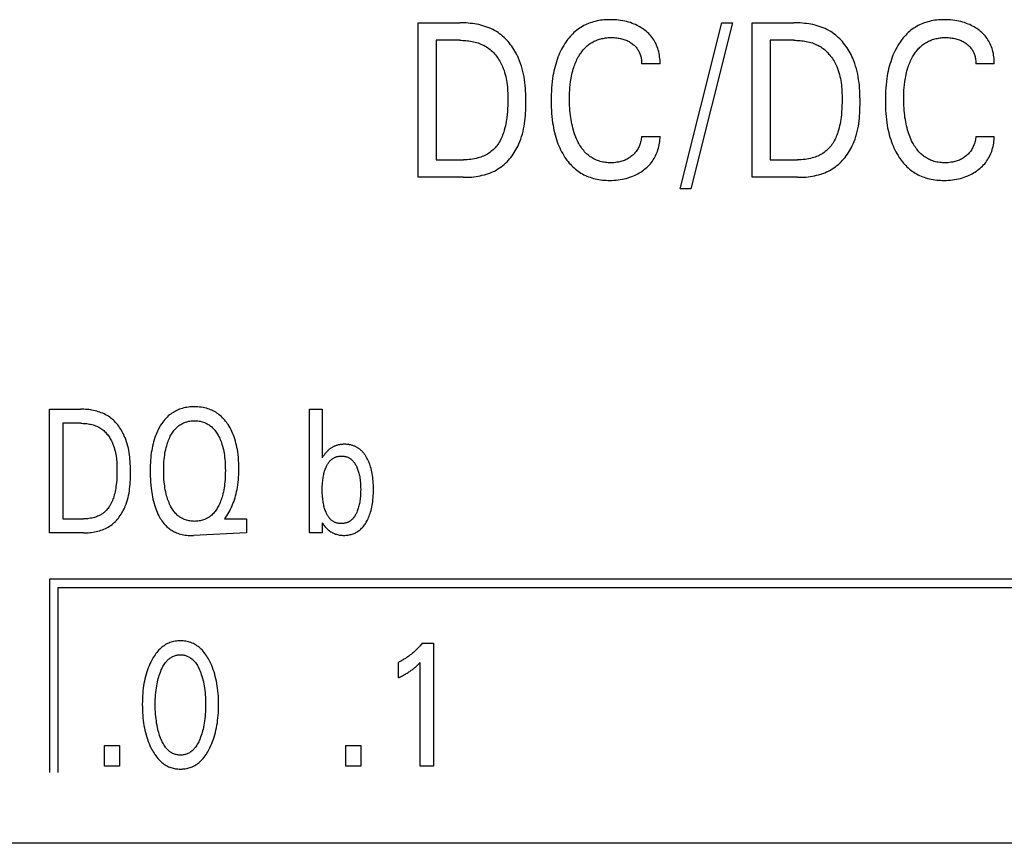
# Model space of a CAD drawing. Extents: x 0 to 594, y 0 to 420.
# Drawn here: x 147 to 159, y 267 to 278 of the extents above; entities that cross this region are included whole.
import ezdxf

# ---------------------------------------------------------------- set-up
doc = ezdxf.new("R2010")
doc.units = 0
doc.header["$LTSCALE"] = 32.67
doc.layers.add('20000_FRONT_O', color=7, linetype='CONTINUOUS')

msp = doc.modelspace()

# ---------------------------------------------------------------- linework, layer by layer
at = {"layer": '20000_FRONT_O', "color": 7, "linetype": 'CONTINUOUS'}
for p, q in [((151.751, 275.529), (151.751, 277.529)), ((151.751, 277.529), (152.29, 277.529)), ((155.14, 275.378), (155.681, 277.529)), ((155.819, 277.529), (155.278, 275.378)), ((155.681, 277.529), (155.819, 277.529)), ((156.074, 275.529), (156.074, 277.529)), ((156.074, 277.529), (156.613, 277.529)), ((151.984, 277.302), (151.984, 275.755)), ((152.29, 277.302), (151.984, 277.302)), ((156.307, 277.302), (156.307, 275.755)), ((156.613, 277.302), (156.307, 277.302)), ((154.881, 276.999), (154.643, 276.999)), ((159.204, 276.999), (158.966, 276.999)), ((154.643, 276.059), (154.881, 276.059)), ((158.966, 276.059), (159.204, 276.059)), ((151.984, 275.755), (152.337, 275.755)), ((156.307, 275.755), (156.66, 275.755)), ((152.336, 275.529), (151.751, 275.529)), ((156.658, 275.529), (156.074, 275.529)), ((155.278, 275.378), (155.14, 275.378)), ((146.983, 270.929), (146.983, 272.529)), ((146.983, 272.529), (147.388, 272.529)), ((150.348, 270.929), (150.348, 272.529)), ((150.348, 272.529), (150.512, 272.529)), ((150.512, 272.529), (150.512, 271.898)), ((147.158, 272.347), (147.158, 271.11)), ((147.388, 272.347), (147.158, 272.347)), ((150.512, 271.898), (150.525, 271.919)), ((147.158, 271.11), (147.423, 271.11)), ((149.262, 271.129), (149.249, 271.11)), ((149.249, 271.11), (149.532, 271.11)), ((149.532, 271.11), (149.532, 270.929)), ((150.512, 271.057), (150.512, 270.929)), ((150.514, 271.054), (150.512, 271.057)), ((147.423, 270.929), (146.983, 270.929)), ((149.532, 270.929), (148.847, 270.896)), ((150.512, 270.929), (150.348, 270.929)), ((146.983, 270.329), (146.983, 267.829)), ((164.683, 270.329), (146.983, 270.329)), ((147.093, 270.219), (147.093, 267.829)), ((164.573, 270.219), (147.093, 270.219)), ((151.804, 269.5), (151.95, 269.5)), ((151.95, 269.5), (151.95, 267.909)), ((151.498, 269.054), (151.498, 269.253)), ((151.778, 267.909), (151.778, 269.252)), ((147.694, 267.909), (147.694, 268.179)), ((147.694, 268.179), (147.891, 268.179)), ((147.891, 268.179), (147.891, 267.909)), ((150.816, 267.909), (150.816, 268.179)), ((150.816, 268.179), (151.013, 268.179)), ((151.013, 268.179), (151.013, 267.909)), ((147.891, 267.909), (147.694, 267.909)), ((151.013, 267.909), (150.816, 267.909)), ((151.95, 267.909), (151.778, 267.909)), ((168.183, 266.913), (115.683, 266.913))]:
    msp.add_line(p, q, dxfattribs=at)
for points in [[(152.336, 275.529), (152.363, 275.529), (152.39, 275.53), (152.418, 275.531), (152.445, 275.533), (152.473, 275.536), (152.501, 275.54), (152.528, 275.544), (152.555, 275.549), (152.582, 275.555), (152.609, 275.562), (152.636, 275.57), (152.662, 275.578), (152.688, 275.588), (152.713, 275.598), (152.738, 275.61), (152.762, 275.623), (152.785, 275.637), (152.806, 275.65), (152.826, 275.665), (152.846, 275.68), (152.865, 275.696), (152.884, 275.713), (152.902, 275.73), (152.919, 275.749), (152.936, 275.768), (152.952, 275.787), (152.967, 275.807), (152.982, 275.828), (152.996, 275.849), (153.009, 275.871), (153.022, 275.893), (153.034, 275.915), (153.045, 275.937), (153.055, 275.96), (153.069, 275.992), (153.08, 276.024), (153.091, 276.057), (153.101, 276.089), (153.109, 276.123), (153.116, 276.156), (153.123, 276.19), (153.128, 276.223), (153.133, 276.258), (153.136, 276.292), (153.139, 276.326), (153.141, 276.361), (153.143, 276.395), (153.144, 276.43), (153.145, 276.465), (153.145, 276.5), (153.145, 276.536), (153.144, 276.573), (153.143, 276.61), (153.142, 276.647), (153.139, 276.683), (153.136, 276.72), (153.132, 276.756), (153.127, 276.792), (153.122, 276.828), (153.115, 276.864), (153.107, 276.899), (153.098, 276.934), (153.088, 276.969), (153.077, 277.003), (153.064, 277.038), (153.05, 277.071), (153.04, 277.094), (153.029, 277.117), (153.017, 277.139), (153.004, 277.161), (152.991, 277.183), (152.977, 277.204), (152.963, 277.225), (152.948, 277.245), (152.932, 277.265), (152.916, 277.284), (152.899, 277.303), (152.882, 277.321), (152.864, 277.338), (152.845, 277.355), (152.826, 277.371), (152.806, 277.386), (152.786, 277.401), (152.765, 277.414), (152.742, 277.428), (152.718, 277.441), (152.693, 277.453), (152.668, 277.463), (152.642, 277.473), (152.616, 277.482), (152.59, 277.49), (152.563, 277.497), (152.536, 277.504), (152.509, 277.509), (152.482, 277.514), (152.455, 277.518), (152.427, 277.521), (152.399, 277.524), (152.372, 277.526), (152.344, 277.528), (152.317, 277.528), (152.29, 277.529)], [(154.881, 276.999), (154.881, 277.021), (154.881, 277.043), (154.879, 277.066), (154.876, 277.089), (154.873, 277.111), (154.869, 277.133), (154.864, 277.156), (154.858, 277.178), (154.852, 277.197), (154.845, 277.217), (154.837, 277.236), (154.829, 277.255), (154.82, 277.273), (154.81, 277.291), (154.8, 277.308), (154.788, 277.325), (154.776, 277.342), (154.763, 277.358), (154.749, 277.374), (154.735, 277.389), (154.72, 277.403), (154.704, 277.417), (154.688, 277.43), (154.672, 277.442), (154.655, 277.454), (154.637, 277.465), (154.62, 277.476), (154.601, 277.486), (154.583, 277.495), (154.564, 277.504), (154.545, 277.512), (154.521, 277.521), (154.497, 277.53), (154.473, 277.537), (154.448, 277.544), (154.424, 277.549), (154.399, 277.554), (154.371, 277.559), (154.343, 277.562), (154.316, 277.565), (154.288, 277.567), (154.26, 277.568), (154.232, 277.568), (154.208, 277.568), (154.184, 277.567), (154.16, 277.565), (154.137, 277.563), (154.113, 277.56), (154.089, 277.556), (154.066, 277.552), (154.043, 277.547), (154.02, 277.541), (153.997, 277.534), (153.976, 277.527), (153.955, 277.519), (153.935, 277.51), (153.915, 277.501), (153.895, 277.491), (153.876, 277.48), (153.857, 277.469), (153.839, 277.457), (153.821, 277.444), (153.803, 277.431), (153.785, 277.416), (153.768, 277.401), (153.751, 277.385), (153.735, 277.369), (153.72, 277.352), (153.705, 277.334), (153.69, 277.316), (153.676, 277.297), (153.663, 277.279), (153.65, 277.259), (153.635, 277.235), (153.621, 277.21), (153.607, 277.185), (153.594, 277.16), (153.582, 277.134), (153.571, 277.108), (153.561, 277.082), (153.551, 277.055), (153.541, 277.025), (153.532, 276.994), (153.523, 276.964), (153.515, 276.933), (153.508, 276.902), (153.502, 276.871), (153.496, 276.84), (153.492, 276.808), (153.486, 276.767), (153.481, 276.726), (153.478, 276.685), (153.475, 276.644), (153.473, 276.602), (153.472, 276.561), (153.472, 276.519)], [(156.658, 275.529), (156.686, 275.529), (156.713, 275.53), (156.741, 275.531), (156.768, 275.533), (156.796, 275.536), (156.824, 275.54), (156.851, 275.544), (156.878, 275.549), (156.905, 275.555), (156.932, 275.562), (156.959, 275.57), (156.985, 275.578), (157.011, 275.588), (157.036, 275.598), (157.061, 275.61), (157.085, 275.623), (157.108, 275.637), (157.129, 275.65), (157.149, 275.665), (157.169, 275.68), (157.188, 275.696), (157.207, 275.713), (157.225, 275.73), (157.242, 275.749), (157.258, 275.768), (157.274, 275.787), (157.29, 275.807), (157.305, 275.828), (157.319, 275.849), (157.332, 275.871), (157.344, 275.893), (157.356, 275.915), (157.368, 275.937), (157.378, 275.96), (157.391, 275.992), (157.403, 276.024), (157.414, 276.057), (157.424, 276.089), (157.432, 276.123), (157.439, 276.156), (157.446, 276.19), (157.451, 276.223), (157.455, 276.258), (157.459, 276.292), (157.462, 276.326), (157.464, 276.361), (157.466, 276.395), (157.467, 276.43), (157.468, 276.465), (157.468, 276.5), (157.468, 276.536), (157.467, 276.573), (157.466, 276.61), (157.464, 276.647), (157.462, 276.683), (157.459, 276.72), (157.455, 276.756), (157.45, 276.792), (157.445, 276.828), (157.438, 276.864), (157.43, 276.899), (157.421, 276.934), (157.411, 276.969), (157.4, 277.003), (157.387, 277.038), (157.373, 277.071), (157.363, 277.094), (157.351, 277.117), (157.34, 277.139), (157.327, 277.161), (157.314, 277.183), (157.3, 277.204), (157.286, 277.225), (157.271, 277.245), (157.255, 277.265), (157.239, 277.284), (157.222, 277.303), (157.205, 277.321), (157.187, 277.338), (157.168, 277.355), (157.149, 277.371), (157.129, 277.386), (157.109, 277.401), (157.088, 277.414), (157.064, 277.428), (157.04, 277.441), (157.016, 277.453), (156.991, 277.463), (156.965, 277.473), (156.939, 277.482), (156.913, 277.49), (156.886, 277.497), (156.859, 277.504), (156.832, 277.509), (156.805, 277.514), (156.777, 277.518), (156.75, 277.521), (156.722, 277.524), (156.695, 277.526), (156.667, 277.528), (156.64, 277.528), (156.613, 277.529)], [(159.204, 276.999), (159.204, 277.021), (159.203, 277.043), (159.202, 277.066), (159.199, 277.089), (159.196, 277.111), (159.192, 277.133), (159.187, 277.156), (159.181, 277.178), (159.175, 277.197), (159.168, 277.217), (159.16, 277.236), (159.152, 277.255), (159.143, 277.273), (159.133, 277.291), (159.122, 277.308), (159.111, 277.325), (159.099, 277.342), (159.086, 277.358), (159.072, 277.374), (159.058, 277.389), (159.043, 277.403), (159.027, 277.417), (159.011, 277.43), (158.995, 277.442), (158.978, 277.454), (158.96, 277.465), (158.942, 277.476), (158.924, 277.486), (158.906, 277.495), (158.887, 277.504), (158.868, 277.512), (158.844, 277.521), (158.82, 277.53), (158.796, 277.537), (158.771, 277.544), (158.746, 277.549), (158.721, 277.554), (158.694, 277.559), (158.666, 277.562), (158.639, 277.565), (158.611, 277.567), (158.583, 277.568), (158.555, 277.568), (158.531, 277.568), (158.507, 277.567), (158.483, 277.565), (158.46, 277.563), (158.436, 277.56), (158.412, 277.556), (158.389, 277.552), (158.366, 277.547), (158.343, 277.541), (158.32, 277.534), (158.299, 277.527), (158.278, 277.519), (158.258, 277.51), (158.238, 277.501), (158.218, 277.491), (158.199, 277.48), (158.18, 277.469), (158.162, 277.457), (158.143, 277.444), (158.126, 277.431), (158.108, 277.416), (158.091, 277.401), (158.074, 277.385), (158.058, 277.369), (158.042, 277.352), (158.027, 277.334), (158.013, 277.316), (157.999, 277.297), (157.986, 277.279), (157.973, 277.259), (157.958, 277.235), (157.944, 277.21), (157.93, 277.185), (157.917, 277.16), (157.905, 277.134), (157.894, 277.108), (157.884, 277.082), (157.874, 277.055), (157.864, 277.025), (157.854, 276.994), (157.846, 276.964), (157.838, 276.933), (157.831, 276.902), (157.825, 276.871), (157.819, 276.84), (157.814, 276.808), (157.809, 276.767), (157.804, 276.726), (157.801, 276.685), (157.798, 276.644), (157.796, 276.602), (157.795, 276.561), (157.795, 276.519)], [(152.29, 277.302), (152.31, 277.302), (152.33, 277.301), (152.35, 277.3), (152.37, 277.298), (152.39, 277.296), (152.41, 277.294), (152.43, 277.291), (152.45, 277.287), (152.47, 277.283), (152.489, 277.278), (152.509, 277.273), (152.528, 277.267), (152.547, 277.261), (152.565, 277.253), (152.583, 277.245), (152.601, 277.237), (152.619, 277.227), (152.636, 277.217), (152.652, 277.206), (152.668, 277.195), (152.683, 277.183), (152.698, 277.17), (152.712, 277.157), (152.726, 277.143), (152.739, 277.128), (152.752, 277.114), (152.764, 277.098), (152.776, 277.082), (152.787, 277.066), (152.798, 277.05), (152.808, 277.033), (152.818, 277.015), (152.827, 276.998), (152.835, 276.98), (152.843, 276.962), (152.854, 276.937), (152.863, 276.912), (152.871, 276.886), (152.879, 276.86), (152.885, 276.834), (152.891, 276.807), (152.896, 276.781), (152.9, 276.754), (152.903, 276.727), (152.906, 276.7), (152.908, 276.673), (152.91, 276.646), (152.911, 276.619), (152.912, 276.592), (152.913, 276.565), (152.913, 276.538), (152.912, 276.499), (152.911, 276.46), (152.91, 276.421), (152.907, 276.382), (152.904, 276.343), (152.899, 276.304), (152.895, 276.277), (152.891, 276.25), (152.886, 276.222), (152.88, 276.195), (152.874, 276.168), (152.867, 276.141), (152.859, 276.115), (152.852, 276.095), (152.845, 276.076), (152.838, 276.057), (152.83, 276.039), (152.821, 276.021), (152.812, 276.003), (152.802, 275.985), (152.791, 275.968), (152.781, 275.953), (152.77, 275.938), (152.758, 275.924), (152.747, 275.91), (152.734, 275.897), (152.721, 275.885), (152.707, 275.872), (152.693, 275.861), (152.679, 275.85), (152.664, 275.839), (152.648, 275.83), (152.631, 275.82), (152.615, 275.812), (152.598, 275.804), (152.581, 275.797), (152.563, 275.79), (152.545, 275.784), (152.528, 275.779), (152.504, 275.773), (152.481, 275.768), (152.457, 275.764), (152.433, 275.761), (152.409, 275.758), (152.385, 275.757), (152.361, 275.756), (152.337, 275.755)], [(153.719, 276.724), (153.724, 276.767), (153.727, 276.79), (153.731, 276.813), (153.735, 276.836), (153.74, 276.859), (153.746, 276.882), (153.751, 276.905), (153.758, 276.928), (153.765, 276.95), (153.771, 276.968), (153.777, 276.985), (153.784, 277.002), (153.791, 277.019), (153.799, 277.036), (153.806, 277.053), (153.815, 277.07), (153.824, 277.086), (153.833, 277.102), (153.841, 277.115), (153.85, 277.128), (153.859, 277.141), (153.868, 277.154), (153.878, 277.166), (153.888, 277.178), (153.898, 277.19), (153.909, 277.201), (153.92, 277.212), (153.931, 277.223), (153.943, 277.233), (153.954, 277.242), (153.966, 277.251), (153.978, 277.259), (153.991, 277.267), (154.003, 277.275), (154.016, 277.282), (154.029, 277.289), (154.043, 277.295), (154.056, 277.301), (154.07, 277.306), (154.084, 277.311), (154.099, 277.316), (154.114, 277.32), (154.13, 277.324), (154.145, 277.327), (154.161, 277.33), (154.177, 277.332), (154.192, 277.334), (154.208, 277.336), (154.224, 277.337), (154.24, 277.337), (154.256, 277.337), (154.272, 277.337), (154.289, 277.336), (154.305, 277.335), (154.322, 277.334), (154.338, 277.331), (154.354, 277.329), (154.369, 277.326), (154.384, 277.322), (154.398, 277.318), (154.413, 277.314), (154.427, 277.309), (154.441, 277.303), (154.454, 277.297), (154.467, 277.291), (154.48, 277.284), (154.492, 277.277), (154.504, 277.269), (154.516, 277.261), (154.526, 277.253), (154.536, 277.245), (154.545, 277.237), (154.554, 277.229), (154.563, 277.22), (154.571, 277.211), (154.579, 277.201), (154.587, 277.191), (154.593, 277.181), (154.6, 277.171), (154.606, 277.16), (154.611, 277.149), (154.616, 277.138), (154.621, 277.127), (154.625, 277.116), (154.629, 277.104), (154.632, 277.091), (154.635, 277.078), (154.638, 277.065), (154.64, 277.052), (154.641, 277.038), (154.642, 277.025), (154.643, 277.012), (154.643, 276.999)], [(156.613, 277.302), (156.633, 277.302), (156.652, 277.301), (156.673, 277.3), (156.693, 277.298), (156.713, 277.296), (156.733, 277.294), (156.753, 277.291), (156.773, 277.287), (156.792, 277.283), (156.812, 277.278), (156.831, 277.273), (156.851, 277.267), (156.87, 277.261), (156.888, 277.253), (156.906, 277.245), (156.924, 277.237), (156.942, 277.227), (156.959, 277.217), (156.975, 277.206), (156.991, 277.195), (157.006, 277.183), (157.021, 277.17), (157.035, 277.157), (157.049, 277.143), (157.062, 277.128), (157.075, 277.114), (157.087, 277.098), (157.099, 277.082), (157.11, 277.066), (157.121, 277.05), (157.131, 277.033), (157.141, 277.015), (157.15, 276.998), (157.158, 276.98), (157.166, 276.962), (157.177, 276.937), (157.186, 276.912), (157.194, 276.886), (157.201, 276.86), (157.208, 276.834), (157.214, 276.807), (157.218, 276.781), (157.223, 276.754), (157.226, 276.727), (157.229, 276.7), (157.231, 276.673), (157.233, 276.646), (157.234, 276.619), (157.235, 276.592), (157.235, 276.565), (157.236, 276.538), (157.235, 276.499), (157.234, 276.46), (157.232, 276.421), (157.23, 276.382), (157.226, 276.343), (157.222, 276.304), (157.218, 276.277), (157.214, 276.25), (157.209, 276.222), (157.203, 276.195), (157.197, 276.168), (157.19, 276.141), (157.181, 276.115), (157.175, 276.095), (157.168, 276.076), (157.161, 276.057), (157.153, 276.039), (157.144, 276.021), (157.135, 276.003), (157.125, 275.985), (157.114, 275.968), (157.104, 275.953), (157.093, 275.938), (157.081, 275.924), (157.069, 275.91), (157.057, 275.897), (157.044, 275.885), (157.03, 275.872), (157.016, 275.861), (157.002, 275.85), (156.986, 275.839), (156.971, 275.83), (156.954, 275.82), (156.938, 275.812), (156.921, 275.804), (156.904, 275.797), (156.886, 275.79), (156.868, 275.784), (156.85, 275.779), (156.827, 275.773), (156.803, 275.768), (156.78, 275.764), (156.756, 275.761), (156.732, 275.758), (156.708, 275.757), (156.684, 275.756), (156.66, 275.755)], [(158.042, 276.724), (158.047, 276.767), (158.05, 276.79), (158.054, 276.813), (158.058, 276.836), (158.063, 276.859), (158.068, 276.882), (158.074, 276.905), (158.081, 276.928), (158.088, 276.95), (158.094, 276.968), (158.1, 276.985), (158.107, 277.002), (158.114, 277.019), (158.121, 277.036), (158.129, 277.053), (158.138, 277.07), (158.147, 277.086), (158.156, 277.102), (158.164, 277.115), (158.173, 277.128), (158.182, 277.141), (158.191, 277.154), (158.201, 277.166), (158.21, 277.178), (158.221, 277.19), (158.231, 277.201), (158.242, 277.212), (158.254, 277.223), (158.266, 277.233), (158.277, 277.242), (158.289, 277.251), (158.301, 277.259), (158.313, 277.267), (158.326, 277.275), (158.339, 277.282), (158.352, 277.289), (158.365, 277.295), (158.379, 277.301), (158.393, 277.306), (158.407, 277.311), (158.422, 277.316), (158.437, 277.32), (158.453, 277.324), (158.468, 277.327), (158.484, 277.33), (158.5, 277.332), (158.515, 277.334), (158.531, 277.336), (158.547, 277.337), (158.563, 277.337), (158.579, 277.337), (158.595, 277.337), (158.612, 277.336), (158.628, 277.335), (158.644, 277.334), (158.661, 277.331), (158.677, 277.329), (158.692, 277.326), (158.706, 277.322), (158.721, 277.318), (158.735, 277.314), (158.75, 277.309), (158.764, 277.303), (158.777, 277.297), (158.79, 277.291), (158.803, 277.284), (158.815, 277.277), (158.827, 277.269), (158.839, 277.261), (158.849, 277.253), (158.859, 277.245), (158.868, 277.237), (158.877, 277.229), (158.886, 277.22), (158.894, 277.211), (158.902, 277.201), (158.909, 277.191), (158.916, 277.181), (158.923, 277.171), (158.929, 277.16), (158.934, 277.149), (158.939, 277.138), (158.944, 277.127), (158.948, 277.116), (158.952, 277.104), (158.955, 277.091), (158.958, 277.078), (158.961, 277.065), (158.963, 277.052), (158.964, 277.038), (158.965, 277.025), (158.966, 277.012), (158.966, 276.999)], [(154.643, 276.059), (154.641, 276.043), (154.639, 276.028), (154.636, 276.013), (154.633, 275.998), (154.629, 275.983), (154.624, 275.968), (154.619, 275.953), (154.614, 275.94), (154.609, 275.926), (154.603, 275.914), (154.596, 275.901), (154.589, 275.889), (154.582, 275.877), (154.574, 275.865), (154.565, 275.854), (154.556, 275.844), (154.547, 275.833), (154.537, 275.824), (154.527, 275.814), (154.516, 275.805), (154.505, 275.797), (154.494, 275.788), (154.481, 275.78), (154.469, 275.772), (154.456, 275.765), (154.443, 275.759), (154.43, 275.752), (154.416, 275.747), (154.402, 275.741), (154.387, 275.737), (154.373, 275.733), (154.358, 275.729), (154.343, 275.726), (154.324, 275.723), (154.304, 275.72), (154.285, 275.718), (154.265, 275.717), (154.245, 275.717), (154.228, 275.717), (154.21, 275.718), (154.192, 275.72), (154.175, 275.722), (154.157, 275.724), (154.14, 275.727), (154.123, 275.731), (154.105, 275.735), (154.089, 275.741), (154.072, 275.746), (154.058, 275.752), (154.044, 275.758), (154.03, 275.765), (154.017, 275.772), (154.004, 275.779), (153.991, 275.788), (153.978, 275.796), (153.966, 275.805), (153.954, 275.814), (153.943, 275.824), (153.931, 275.834), (153.918, 275.847), (153.906, 275.86), (153.894, 275.874), (153.882, 275.888), (153.871, 275.903), (153.861, 275.918), (153.851, 275.933), (153.841, 275.949), (153.832, 275.965), (153.823, 275.981), (153.812, 276.003), (153.802, 276.025), (153.793, 276.048), (153.784, 276.07), (153.775, 276.093), (153.768, 276.117), (153.761, 276.14), (153.753, 276.167), (153.747, 276.194), (153.741, 276.221), (153.735, 276.248), (153.731, 276.275), (153.726, 276.303), (153.723, 276.33), (153.719, 276.362), (153.716, 276.394), (153.714, 276.425), (153.712, 276.457), (153.711, 276.489), (153.71, 276.52), (153.71, 276.552), (153.711, 276.586), (153.712, 276.621), (153.713, 276.655), (153.716, 276.69), (153.719, 276.724)], [(158.966, 276.059), (158.964, 276.043), (158.962, 276.028), (158.959, 276.013), (158.956, 275.998), (158.952, 275.983), (158.947, 275.968), (158.942, 275.953), (158.937, 275.94), (158.932, 275.926), (158.926, 275.914), (158.919, 275.901), (158.912, 275.889), (158.905, 275.877), (158.897, 275.865), (158.888, 275.854), (158.879, 275.844), (158.87, 275.833), (158.86, 275.824), (158.85, 275.814), (158.839, 275.805), (158.828, 275.797), (158.816, 275.788), (158.804, 275.78), (158.792, 275.772), (158.779, 275.765), (158.766, 275.759), (158.753, 275.752), (158.739, 275.747), (158.725, 275.741), (158.71, 275.737), (158.696, 275.733), (158.681, 275.729), (158.666, 275.726), (158.647, 275.723), (158.627, 275.72), (158.608, 275.718), (158.588, 275.717), (158.568, 275.717), (158.55, 275.717), (158.533, 275.718), (158.515, 275.72), (158.498, 275.722), (158.48, 275.724), (158.463, 275.727), (158.445, 275.731), (158.428, 275.735), (158.411, 275.741), (158.395, 275.746), (158.381, 275.752), (158.367, 275.758), (158.353, 275.765), (158.34, 275.772), (158.327, 275.779), (158.314, 275.788), (158.301, 275.796), (158.289, 275.805), (158.277, 275.814), (158.266, 275.824), (158.254, 275.834), (158.241, 275.847), (158.229, 275.86), (158.217, 275.874), (158.205, 275.888), (158.194, 275.903), (158.184, 275.918), (158.174, 275.933), (158.164, 275.949), (158.155, 275.965), (158.146, 275.981), (158.135, 276.003), (158.125, 276.025), (158.115, 276.048), (158.106, 276.07), (158.098, 276.093), (158.091, 276.117), (158.083, 276.14), (158.076, 276.167), (158.07, 276.194), (158.064, 276.221), (158.058, 276.248), (158.054, 276.275), (158.049, 276.303), (158.046, 276.33), (158.042, 276.362), (158.039, 276.394), (158.037, 276.425), (158.035, 276.457), (158.034, 276.489), (158.033, 276.52), (158.033, 276.552), (158.033, 276.586), (158.034, 276.621), (158.036, 276.655), (158.038, 276.69), (158.042, 276.724)], [(153.472, 276.519), (153.472, 276.478), (153.473, 276.437), (153.475, 276.396), (153.478, 276.355), (153.481, 276.314), (153.486, 276.273), (153.492, 276.233), (153.497, 276.202), (153.502, 276.171), (153.509, 276.14), (153.516, 276.109), (153.523, 276.079), (153.532, 276.048), (153.541, 276.018), (153.551, 275.988), (153.561, 275.962), (153.572, 275.936), (153.583, 275.91), (153.595, 275.884), (153.608, 275.859), (153.622, 275.835), (153.636, 275.81), (153.651, 275.787), (153.664, 275.768), (153.677, 275.75), (153.691, 275.732), (153.706, 275.714), (153.721, 275.698), (153.736, 275.681), (153.752, 275.665), (153.769, 275.65), (153.786, 275.635), (153.804, 275.621), (153.821, 275.608), (153.839, 275.596), (153.858, 275.584), (153.877, 275.573), (153.896, 275.563), (153.916, 275.554), (153.936, 275.545), (153.956, 275.536), (153.976, 275.529), (153.997, 275.522), (154.02, 275.515), (154.043, 275.51), (154.066, 275.504), (154.09, 275.5), (154.113, 275.497), (154.137, 275.494), (154.161, 275.492), (154.184, 275.49), (154.208, 275.489), (154.232, 275.489), (154.259, 275.489), (154.286, 275.49), (154.313, 275.492), (154.34, 275.495), (154.367, 275.499), (154.394, 275.504), (154.419, 275.509), (154.443, 275.515), (154.468, 275.522), (154.492, 275.529), (154.515, 275.538), (154.539, 275.548), (154.558, 275.556), (154.577, 275.565), (154.595, 275.575), (154.613, 275.586), (154.631, 275.597), (154.649, 275.608), (154.666, 275.621), (154.682, 275.633), (154.698, 275.647), (154.714, 275.661), (154.729, 275.675), (154.743, 275.69), (154.757, 275.705), (154.77, 275.722), (154.782, 275.738), (154.794, 275.755), (154.805, 275.772), (154.815, 275.79), (154.824, 275.808), (154.833, 275.827), (154.84, 275.846), (154.848, 275.865), (154.854, 275.884), (154.86, 275.905), (154.866, 275.927), (154.87, 275.949), (154.874, 275.971), (154.877, 275.993), (154.879, 276.015), (154.881, 276.037), (154.881, 276.059)], [(157.795, 276.519), (157.795, 276.478), (157.796, 276.437), (157.798, 276.396), (157.801, 276.355), (157.804, 276.314), (157.809, 276.273), (157.815, 276.233), (157.82, 276.202), (157.825, 276.171), (157.831, 276.14), (157.839, 276.109), (157.846, 276.079), (157.855, 276.048), (157.864, 276.018), (157.874, 275.988), (157.884, 275.962), (157.895, 275.936), (157.906, 275.91), (157.918, 275.884), (157.931, 275.859), (157.944, 275.835), (157.959, 275.81), (157.974, 275.787), (157.987, 275.768), (158, 275.75), (158.014, 275.732), (158.029, 275.714), (158.044, 275.698), (158.059, 275.681), (158.075, 275.665), (158.092, 275.65), (158.109, 275.635), (158.126, 275.621), (158.144, 275.608), (158.162, 275.596), (158.181, 275.584), (158.2, 275.573), (158.219, 275.563), (158.239, 275.554), (158.258, 275.545), (158.279, 275.536), (158.299, 275.529), (158.32, 275.522), (158.343, 275.515), (158.366, 275.51), (158.389, 275.504), (158.413, 275.5), (158.436, 275.497), (158.46, 275.494), (158.483, 275.492), (158.507, 275.49), (158.531, 275.489), (158.555, 275.489), (158.582, 275.489), (158.609, 275.49), (158.636, 275.492), (158.663, 275.495), (158.69, 275.499), (158.717, 275.504), (158.742, 275.509), (158.766, 275.515), (158.791, 275.522), (158.815, 275.529), (158.838, 275.538), (158.862, 275.548), (158.881, 275.556), (158.9, 275.565), (158.918, 275.575), (158.936, 275.586), (158.954, 275.597), (158.972, 275.608), (158.989, 275.621), (159.005, 275.633), (159.021, 275.647), (159.036, 275.661), (159.051, 275.675), (159.066, 275.69), (159.08, 275.705), (159.093, 275.722), (159.105, 275.738), (159.117, 275.755), (159.127, 275.772), (159.137, 275.79), (159.147, 275.808), (159.155, 275.827), (159.163, 275.846), (159.171, 275.865), (159.177, 275.884), (159.183, 275.905), (159.189, 275.927), (159.193, 275.949), (159.197, 275.971), (159.2, 275.993), (159.202, 276.015), (159.204, 276.037), (159.204, 276.059)], [(149.262, 271.129), (149.276, 271.15), (149.29, 271.171), (149.303, 271.193), (149.315, 271.215), (149.327, 271.237), (149.338, 271.26), (149.348, 271.283), (149.357, 271.307), (149.367, 271.332), (149.376, 271.357), (149.384, 271.383), (149.391, 271.409), (149.398, 271.435), (149.404, 271.462), (149.41, 271.488), (149.415, 271.515), (149.42, 271.549), (149.424, 271.583), (149.428, 271.617), (149.43, 271.651), (149.432, 271.685), (149.433, 271.72), (149.434, 271.754), (149.433, 271.792), (149.432, 271.829), (149.43, 271.867), (149.427, 271.904), (149.423, 271.942), (149.418, 271.979), (149.414, 272.007), (149.409, 272.034), (149.403, 272.062), (149.396, 272.089), (149.389, 272.117), (149.381, 272.144), (149.372, 272.17), (149.363, 272.194), (149.353, 272.218), (149.343, 272.241), (149.332, 272.263), (149.32, 272.286), (149.307, 272.308), (149.294, 272.329), (149.283, 272.345), (149.272, 272.361), (149.26, 272.376), (149.248, 272.391), (149.235, 272.405), (149.222, 272.419), (149.208, 272.433), (149.194, 272.445), (149.179, 272.458), (149.164, 272.469), (149.149, 272.479), (149.134, 272.489), (149.118, 272.498), (149.102, 272.507), (149.085, 272.515), (149.068, 272.522), (149.051, 272.529), (149.034, 272.535), (149.013, 272.541), (148.991, 272.546), (148.97, 272.551), (148.948, 272.554), (148.926, 272.557), (148.904, 272.559), (148.882, 272.56), (148.859, 272.56), (148.839, 272.56), (148.82, 272.559), (148.8, 272.558), (148.78, 272.556), (148.76, 272.553), (148.741, 272.549), (148.721, 272.545), (148.702, 272.54), (148.683, 272.534), (148.666, 272.528), (148.648, 272.521), (148.631, 272.513), (148.615, 272.505), (148.599, 272.496), (148.583, 272.487), (148.567, 272.477), (148.552, 272.466), (148.537, 272.455), (148.521, 272.441), (148.505, 272.426), (148.49, 272.41), (148.475, 272.394), (148.462, 272.378), (148.449, 272.361), (148.436, 272.343)], [(147.423, 270.929), (147.443, 270.929), (147.464, 270.93), (147.485, 270.931), (147.506, 270.933), (147.526, 270.935), (147.547, 270.938), (147.568, 270.941), (147.589, 270.946), (147.609, 270.95), (147.629, 270.956), (147.649, 270.962), (147.669, 270.969), (147.688, 270.977), (147.707, 270.985), (147.726, 270.994), (147.744, 271.004), (147.761, 271.015), (147.777, 271.026), (147.793, 271.038), (147.808, 271.05), (147.822, 271.063), (147.836, 271.076), (147.85, 271.091), (147.863, 271.105), (147.875, 271.121), (147.887, 271.136), (147.899, 271.152), (147.91, 271.169), (147.92, 271.186), (147.93, 271.203), (147.939, 271.22), (147.948, 271.238), (147.957, 271.256), (147.964, 271.274), (147.975, 271.301), (147.985, 271.329), (147.993, 271.357), (148.001, 271.385), (148.007, 271.414), (148.013, 271.442), (148.017, 271.471), (148.021, 271.5), (148.024, 271.529), (148.027, 271.558), (148.029, 271.588), (148.03, 271.617), (148.031, 271.646), (148.032, 271.676), (148.032, 271.705), (148.032, 271.735), (148.032, 271.764), (148.031, 271.793), (148.029, 271.823), (148.028, 271.852), (148.025, 271.881), (148.022, 271.91), (148.019, 271.939), (148.015, 271.967), (148.01, 271.996), (148.004, 272.024), (147.997, 272.052), (147.989, 272.08), (147.981, 272.108), (147.971, 272.136), (147.961, 272.163), (147.952, 272.182), (147.944, 272.201), (147.934, 272.22), (147.924, 272.238), (147.914, 272.256), (147.903, 272.274), (147.891, 272.291), (147.879, 272.309), (147.866, 272.325), (147.853, 272.341), (147.839, 272.357), (147.825, 272.372), (147.81, 272.386), (147.795, 272.4), (147.779, 272.413), (147.763, 272.426), (147.746, 272.437), (147.728, 272.448), (147.71, 272.458), (147.692, 272.467), (147.673, 272.476), (147.654, 272.484), (147.635, 272.491), (147.615, 272.497), (147.595, 272.503), (147.574, 272.508), (147.554, 272.513), (147.533, 272.517), (147.513, 272.52), (147.492, 272.523), (147.471, 272.525), (147.45, 272.527), (147.429, 272.528), (147.409, 272.528), (147.388, 272.529)], [(147.388, 272.347), (147.404, 272.347), (147.42, 272.346), (147.436, 272.345), (147.452, 272.344), (147.468, 272.342), (147.484, 272.34), (147.5, 272.337), (147.516, 272.334), (147.532, 272.33), (147.547, 272.326), (147.563, 272.321), (147.578, 272.315), (147.593, 272.309), (147.607, 272.303), (147.621, 272.296), (147.635, 272.288), (147.649, 272.279), (147.661, 272.271), (147.673, 272.261), (147.685, 272.252), (147.696, 272.241), (147.707, 272.231), (147.717, 272.22), (147.727, 272.208), (147.737, 272.196), (147.746, 272.184), (147.755, 272.171), (147.763, 272.158), (147.771, 272.145), (147.779, 272.131), (147.786, 272.118), (147.793, 272.104), (147.799, 272.09), (147.805, 272.076), (147.813, 272.054), (147.821, 272.032), (147.827, 272.01), (147.833, 271.988), (147.838, 271.965), (147.842, 271.943), (147.846, 271.92), (147.849, 271.897), (147.851, 271.874), (147.853, 271.851), (147.855, 271.828), (147.856, 271.805), (147.857, 271.782), (147.857, 271.759), (147.857, 271.736), (147.857, 271.705), (147.856, 271.673), (147.855, 271.642), (147.853, 271.611), (147.85, 271.58), (147.847, 271.549), (147.844, 271.527), (147.841, 271.505), (147.837, 271.484), (147.833, 271.462), (147.828, 271.44), (147.822, 271.419), (147.816, 271.397), (147.811, 271.38), (147.805, 271.363), (147.798, 271.346), (147.791, 271.329), (147.783, 271.312), (147.775, 271.296), (147.765, 271.28), (147.758, 271.268), (147.75, 271.257), (147.741, 271.245), (147.732, 271.234), (147.723, 271.224), (147.713, 271.214), (147.703, 271.204), (147.692, 271.194), (147.681, 271.186), (147.67, 271.177), (147.658, 271.169), (147.646, 271.162), (147.633, 271.155), (147.62, 271.149), (147.607, 271.143), (147.594, 271.138), (147.581, 271.133), (147.567, 271.129), (147.549, 271.124), (147.532, 271.12), (147.514, 271.117), (147.496, 271.114), (147.478, 271.112), (147.46, 271.111), (147.442, 271.11), (147.423, 271.11)], [(148.436, 272.343), (148.422, 272.322), (148.411, 272.303), (148.4, 272.284), (148.389, 272.264), (148.38, 272.244), (148.371, 272.224), (148.362, 272.203), (148.354, 272.183), (148.347, 272.162), (148.338, 272.134), (148.33, 272.107), (148.323, 272.079), (148.316, 272.051), (148.311, 272.023), (148.306, 271.995), (148.301, 271.967), (148.297, 271.934), (148.294, 271.902), (148.291, 271.869), (148.289, 271.837), (148.287, 271.804), (148.286, 271.771), (148.286, 271.738), (148.286, 271.7), (148.287, 271.661), (148.289, 271.622), (148.291, 271.584), (148.294, 271.545), (148.299, 271.507), (148.302, 271.478), (148.306, 271.45), (148.311, 271.422), (148.316, 271.394), (148.322, 271.366), (148.328, 271.338), (148.336, 271.311), (148.343, 271.287), (148.35, 271.264), (148.358, 271.241), (148.367, 271.218), (148.376, 271.195), (148.387, 271.173), (148.398, 271.151), (148.407, 271.134), (148.417, 271.116), (148.428, 271.1), (148.439, 271.083), (148.45, 271.067), (148.463, 271.052), (148.476, 271.037), (148.489, 271.023), (148.503, 271.009), (148.516, 270.998), (148.528, 270.988), (148.542, 270.978), (148.555, 270.969), (148.569, 270.96), (148.583, 270.951), (148.598, 270.944), (148.612, 270.937), (148.628, 270.93), (148.643, 270.924), (148.661, 270.918), (148.68, 270.912), (148.699, 270.908), (148.718, 270.904), (148.738, 270.901), (148.757, 270.899), (148.777, 270.897), (148.796, 270.896), (148.816, 270.896), (148.832, 270.896), (148.847, 270.896)], [(148.548, 271.279), (148.546, 271.285), (148.537, 271.302), (148.53, 271.32), (148.522, 271.337), (148.516, 271.355), (148.51, 271.374), (148.504, 271.392), (148.499, 271.41), (148.492, 271.435), (148.487, 271.46), (148.482, 271.485), (148.477, 271.51), (148.474, 271.536), (148.471, 271.561), (148.468, 271.59), (148.465, 271.619), (148.463, 271.648), (148.462, 271.678), (148.461, 271.707), (148.461, 271.736), (148.461, 271.765), (148.462, 271.794), (148.463, 271.822), (148.465, 271.851), (148.468, 271.88), (148.471, 271.908), (148.474, 271.933), (148.478, 271.958), (148.482, 271.983), (148.487, 272.007), (148.493, 272.032), (148.5, 272.056), (148.505, 272.074), (148.511, 272.092), (148.517, 272.11), (148.524, 272.128), (148.531, 272.145), (148.539, 272.162), (148.547, 272.179), (148.555, 272.193), (148.562, 272.206), (148.57, 272.219), (148.579, 272.232), (148.587, 272.244), (148.597, 272.256), (148.607, 272.268), (148.617, 272.279), (148.628, 272.29), (148.638, 272.3), (148.648, 272.308), (148.659, 272.317), (148.671, 272.325), (148.682, 272.332), (148.694, 272.339), (148.706, 272.346), (148.719, 272.352), (148.732, 272.357), (148.745, 272.362), (148.759, 272.366), (148.773, 272.369), (148.787, 272.372), (148.801, 272.375), (148.816, 272.377), (148.83, 272.378), (148.845, 272.379), (148.859, 272.379), (148.874, 272.379), (148.889, 272.378), (148.903, 272.377), (148.918, 272.375), (148.932, 272.372), (148.946, 272.369), (148.96, 272.366), (148.974, 272.362), (148.988, 272.357), (149.001, 272.352), (149.013, 272.346), (149.025, 272.339), (149.037, 272.332), (149.049, 272.325), (149.06, 272.317), (149.071, 272.308), (149.082, 272.3), (149.092, 272.29), (149.103, 272.279), (149.113, 272.268), (149.123, 272.256), (149.132, 272.244), (149.141, 272.232), (149.15, 272.219), (149.158, 272.206), (149.165, 272.193), (149.172, 272.179)], [(149.172, 272.179), (149.181, 272.162), (149.189, 272.145), (149.196, 272.128), (149.203, 272.11), (149.209, 272.092), (149.215, 272.074), (149.22, 272.056), (149.227, 272.032), (149.233, 272.007), (149.238, 271.983), (149.242, 271.958), (149.246, 271.933), (149.249, 271.908), (149.252, 271.88), (149.255, 271.851), (149.256, 271.822), (149.258, 271.794), (149.258, 271.765), (149.259, 271.736), (149.258, 271.707), (149.258, 271.677), (149.256, 271.648), (149.255, 271.619), (149.252, 271.59), (149.249, 271.56), (149.246, 271.535), (149.242, 271.51), (149.238, 271.485), (149.233, 271.46), (149.227, 271.435), (149.221, 271.41), (149.216, 271.392), (149.21, 271.373), (149.204, 271.355), (149.197, 271.337), (149.19, 271.32), (149.182, 271.302), (149.174, 271.285), (149.167, 271.271), (149.159, 271.257), (149.152, 271.244), (149.143, 271.23), (149.134, 271.218), (149.125, 271.205), (149.115, 271.193), (149.105, 271.181), (149.094, 271.17), (149.083, 271.16), (149.073, 271.151), (149.062, 271.143), (149.05, 271.134), (149.039, 271.127), (149.027, 271.119), (149.014, 271.113), (149.002, 271.107), (148.989, 271.101), (148.975, 271.096), (148.961, 271.092), (148.947, 271.088), (148.933, 271.085), (148.918, 271.083), (148.904, 271.081), (148.889, 271.079), (148.874, 271.079), (148.859, 271.078), (148.845, 271.079), (148.83, 271.079), (148.815, 271.081), (148.801, 271.083), (148.786, 271.085), (148.772, 271.088), (148.758, 271.092), (148.744, 271.096), (148.73, 271.101), (148.717, 271.107), (148.705, 271.113), (148.692, 271.119), (148.68, 271.127), (148.669, 271.134), (148.657, 271.143), (148.646, 271.151), (148.636, 271.16), (148.626, 271.17), (148.615, 271.181), (148.605, 271.192), (148.596, 271.203), (148.587, 271.215), (148.578, 271.228), (148.57, 271.24), (148.563, 271.253), (148.555, 271.266), (148.548, 271.279)], [(151.072, 271.928), (151.066, 271.936), (151.061, 271.944), (151.055, 271.952), (151.049, 271.96), (151.042, 271.967), (151.036, 271.975), (151.029, 271.982), (151.022, 271.989), (151.015, 271.996), (151.009, 272.001), (151.002, 272.007), (150.996, 272.012), (150.99, 272.017), (150.983, 272.021), (150.976, 272.026), (150.969, 272.03), (150.962, 272.034), (150.955, 272.038), (150.948, 272.042), (150.941, 272.046), (150.933, 272.049), (150.926, 272.052), (150.918, 272.055), (150.909, 272.058), (150.9, 272.061), (150.892, 272.064), (150.883, 272.066), (150.874, 272.068), (150.865, 272.07), (150.855, 272.071), (150.846, 272.072), (150.837, 272.073), (150.828, 272.074), (150.818, 272.075), (150.809, 272.075), (150.8, 272.075), (150.791, 272.075), (150.781, 272.075), (150.772, 272.074), (150.763, 272.073), (150.753, 272.072), (150.744, 272.071), (150.735, 272.069), (150.726, 272.068), (150.717, 272.066), (150.708, 272.063), (150.699, 272.061), (150.69, 272.058), (150.683, 272.055), (150.675, 272.052), (150.668, 272.049), (150.66, 272.045), (150.653, 272.042), (150.646, 272.038), (150.639, 272.034), (150.632, 272.029), (150.625, 272.025), (150.618, 272.02), (150.611, 272.016), (150.605, 272.011), (150.599, 272.006), (150.591, 271.999), (150.584, 271.993), (150.578, 271.986), (150.571, 271.979), (150.565, 271.972), (150.558, 271.965), (150.552, 271.958), (150.547, 271.95), (150.541, 271.942), (150.535, 271.935), (150.53, 271.927), (150.525, 271.919)], [(150.562, 271.192), (150.557, 271.205), (150.551, 271.219), (150.547, 271.232), (150.542, 271.246), (150.538, 271.26), (150.534, 271.274), (150.531, 271.291), (150.527, 271.307), (150.524, 271.323), (150.522, 271.34), (150.52, 271.356), (150.518, 271.373), (150.516, 271.395), (150.514, 271.418), (150.513, 271.441), (150.512, 271.464), (150.512, 271.487), (150.512, 271.509), (150.513, 271.532), (150.514, 271.555), (150.516, 271.577), (150.518, 271.6), (150.52, 271.616), (150.522, 271.633), (150.524, 271.649), (150.527, 271.665), (150.531, 271.682), (150.534, 271.698), (150.538, 271.712), (150.542, 271.726), (150.546, 271.74), (150.551, 271.753), (150.557, 271.767), (150.562, 271.78), (150.567, 271.79), (150.571, 271.799), (150.576, 271.808), (150.581, 271.818), (150.587, 271.826), (150.593, 271.835), (150.599, 271.844), (150.605, 271.852), (150.612, 271.86), (150.618, 271.866), (150.624, 271.871), (150.63, 271.877), (150.636, 271.882), (150.643, 271.887), (150.65, 271.892), (150.657, 271.896), (150.664, 271.9), (150.671, 271.904), (150.678, 271.907), (150.686, 271.91), (150.694, 271.913), (150.702, 271.916), (150.71, 271.918), (150.718, 271.919), (150.726, 271.921), (150.735, 271.922), (150.743, 271.922), (150.752, 271.923), (150.76, 271.923), (150.769, 271.923), (150.779, 271.922), (150.788, 271.922), (150.797, 271.92), (150.806, 271.919), (150.815, 271.916), (150.824, 271.914), (150.833, 271.911), (150.842, 271.908), (150.85, 271.904), (150.858, 271.9), (150.866, 271.895), (150.873, 271.89), (150.881, 271.885), (150.888, 271.88), (150.895, 271.874), (150.901, 271.868), (150.908, 271.861), (150.914, 271.853), (150.921, 271.845), (150.927, 271.837), (150.933, 271.829), (150.939, 271.82), (150.944, 271.811), (150.949, 271.802), (150.953, 271.793), (150.958, 271.784), (150.959, 271.781)], [(150.514, 271.054), (150.521, 271.044), (150.528, 271.033), (150.536, 271.023), (150.544, 271.012), (150.553, 271.003), (150.561, 270.993), (150.571, 270.984), (150.58, 270.975), (150.59, 270.967), (150.601, 270.959), (150.612, 270.951), (150.623, 270.943), (150.634, 270.937), (150.646, 270.93), (150.658, 270.924), (150.671, 270.919), (150.683, 270.914), (150.696, 270.91), (150.71, 270.907), (150.723, 270.904), (150.737, 270.901), (150.751, 270.899), (150.765, 270.898), (150.779, 270.897), (150.793, 270.897), (150.806, 270.897), (150.82, 270.898), (150.833, 270.899), (150.847, 270.901), (150.86, 270.903), (150.874, 270.906), (150.887, 270.909), (150.9, 270.913), (150.913, 270.917), (150.925, 270.922), (150.936, 270.927), (150.948, 270.933), (150.959, 270.94), (150.97, 270.946), (150.981, 270.954), (150.991, 270.961), (151.001, 270.969), (151.011, 270.978), (151.021, 270.988), (151.031, 270.998), (151.041, 271.009), (151.049, 271.02), (151.058, 271.031), (151.066, 271.043), (151.074, 271.055), (151.081, 271.067), (151.088, 271.079), (151.097, 271.095), (151.105, 271.111), (151.112, 271.128), (151.119, 271.144), (151.125, 271.161), (151.131, 271.178), (151.136, 271.195), (151.143, 271.217), (151.148, 271.24), (151.153, 271.263), (151.158, 271.286), (151.162, 271.309), (151.165, 271.332), (151.168, 271.359), (151.17, 271.386), (151.172, 271.412), (151.174, 271.439), (151.174, 271.466), (151.175, 271.492), (151.174, 271.518), (151.174, 271.545), (151.172, 271.571), (151.171, 271.597), (151.168, 271.623), (151.165, 271.649), (151.162, 271.672), (151.158, 271.695), (151.154, 271.717), (151.149, 271.74), (151.143, 271.762), (151.137, 271.784), (151.132, 271.801), (151.126, 271.817), (151.12, 271.834), (151.113, 271.85), (151.106, 271.866), (151.098, 271.882), (151.09, 271.897), (151.081, 271.913), (151.072, 271.928)], [(150.959, 271.781), (150.964, 271.768), (150.969, 271.755), (150.974, 271.742), (150.978, 271.729), (150.982, 271.715), (150.986, 271.702), (150.99, 271.686), (150.993, 271.67), (150.996, 271.653), (150.999, 271.637), (151.001, 271.621), (151.003, 271.604), (151.005, 271.582), (151.007, 271.559), (151.008, 271.536), (151.008, 271.514), (151.009, 271.491), (151.008, 271.468), (151.008, 271.445), (151.007, 271.423), (151.005, 271.4), (151.003, 271.377), (151.001, 271.36), (150.999, 271.344), (150.996, 271.327), (150.993, 271.311), (150.99, 271.294), (150.986, 271.278), (150.982, 271.264), (150.978, 271.249), (150.974, 271.235), (150.969, 271.221), (150.963, 271.208), (150.958, 271.194), (150.953, 271.184), (150.949, 271.175), (150.944, 271.165), (150.939, 271.156), (150.933, 271.147), (150.927, 271.138), (150.921, 271.13), (150.914, 271.121), (150.907, 271.113), (150.902, 271.107), (150.896, 271.102), (150.89, 271.096), (150.883, 271.091), (150.877, 271.086), (150.87, 271.081), (150.863, 271.076), (150.856, 271.072), (150.849, 271.068), (150.841, 271.065), (150.833, 271.062), (150.826, 271.059), (150.817, 271.057), (150.809, 271.054), (150.801, 271.053), (150.793, 271.051), (150.784, 271.05), (150.776, 271.049), (150.768, 271.049), (150.759, 271.049), (150.751, 271.049), (150.742, 271.049), (150.734, 271.05), (150.726, 271.051), (150.717, 271.053), (150.709, 271.054), (150.701, 271.056), (150.693, 271.059), (150.685, 271.062), (150.677, 271.065), (150.67, 271.068), (150.663, 271.072), (150.656, 271.076), (150.649, 271.08), (150.642, 271.085), (150.636, 271.09), (150.629, 271.095), (150.623, 271.101), (150.618, 271.106), (150.612, 271.112), (150.605, 271.12), (150.598, 271.128), (150.592, 271.137), (150.587, 271.146), (150.581, 271.154), (150.576, 271.164), (150.571, 271.173), (150.567, 271.182), (150.562, 271.192)], [(149.06, 268.149), (149.072, 268.176), (149.084, 268.203), (149.094, 268.23), (149.104, 268.258), (149.113, 268.286), (149.122, 268.314), (149.13, 268.345), (149.137, 268.376), (149.144, 268.407), (149.15, 268.439), (149.155, 268.47), (149.159, 268.502), (149.163, 268.537), (149.166, 268.571), (149.168, 268.606), (149.17, 268.641), (149.171, 268.676), (149.171, 268.711), (149.171, 268.746), (149.17, 268.781), (149.168, 268.815), (149.166, 268.849), (149.163, 268.884), (149.159, 268.918), (149.154, 268.949), (149.149, 268.98), (149.143, 269.011), (149.137, 269.042), (149.129, 269.072), (149.121, 269.103), (149.113, 269.13), (149.103, 269.158), (149.093, 269.185), (149.082, 269.212), (149.071, 269.239), (149.058, 269.265), (149.049, 269.283), (149.039, 269.3), (149.029, 269.318), (149.018, 269.335), (149.007, 269.351), (148.995, 269.368), (148.983, 269.383), (148.97, 269.399), (148.957, 269.414), (148.944, 269.426), (148.931, 269.437), (148.918, 269.449), (148.905, 269.459), (148.89, 269.469), (148.876, 269.479), (148.861, 269.488), (148.846, 269.496), (148.83, 269.503), (148.814, 269.509), (148.797, 269.515), (148.781, 269.519), (148.764, 269.524), (148.747, 269.527), (148.73, 269.529), (148.713, 269.531), (148.695, 269.532), (148.678, 269.532), (148.661, 269.532), (148.643, 269.531), (148.626, 269.529), (148.609, 269.527), (148.592, 269.523), (148.575, 269.519), (148.559, 269.515), (148.542, 269.509), (148.526, 269.503), (148.511, 269.496), (148.495, 269.488), (148.48, 269.479), (148.466, 269.469), (148.452, 269.459), (148.438, 269.449), (148.425, 269.437), (148.412, 269.426), (148.4, 269.414), (148.386, 269.399), (148.373, 269.383), (148.361, 269.368), (148.349, 269.351), (148.338, 269.335), (148.327, 269.318), (148.317, 269.3), (148.307, 269.283), (148.298, 269.265), (148.294, 269.258)], [(151.804, 269.5), (151.796, 269.489), (151.787, 269.479), (151.778, 269.468), (151.768, 269.458), (151.759, 269.448), (151.75, 269.438), (151.74, 269.429), (151.73, 269.419), (151.721, 269.41), (151.711, 269.4), (151.701, 269.391), (151.691, 269.383), (151.681, 269.374), (151.671, 269.366), (151.661, 269.357), (151.651, 269.349), (151.64, 269.341), (151.63, 269.333), (151.619, 269.326), (151.608, 269.318), (151.599, 269.312), (151.589, 269.305), (151.579, 269.299), (151.569, 269.293), (151.559, 269.287), (151.549, 269.281), (151.539, 269.275), (151.529, 269.269), (151.519, 269.264), (151.508, 269.259), (151.498, 269.253)], [(148.417, 268.286), (148.409, 268.307), (148.403, 268.327), (148.397, 268.348), (148.391, 268.369), (148.386, 268.39), (148.381, 268.411), (148.375, 268.439), (148.37, 268.467), (148.366, 268.495), (148.362, 268.523), (148.359, 268.552), (148.357, 268.583), (148.355, 268.615), (148.353, 268.646), (148.353, 268.678), (148.352, 268.709), (148.353, 268.74), (148.353, 268.771), (148.355, 268.802), (148.357, 268.833), (148.36, 268.864), (148.363, 268.892), (148.366, 268.92), (148.371, 268.948), (148.376, 268.976), (148.381, 269.003), (148.386, 269.024), (148.391, 269.044), (148.397, 269.065), (148.403, 269.085), (148.41, 269.105), (148.418, 269.125), (148.423, 269.14), (148.429, 269.155), (148.436, 269.169), (148.443, 269.183), (148.45, 269.198), (148.458, 269.211), (148.466, 269.225), (148.475, 269.238), (148.485, 269.251), (148.492, 269.26), (148.5, 269.269), (148.508, 269.277), (148.516, 269.285), (148.524, 269.293), (148.533, 269.301), (148.542, 269.308), (148.552, 269.314), (148.562, 269.32), (148.572, 269.326), (148.581, 269.331), (148.592, 269.335), (148.602, 269.339), (148.612, 269.342), (148.623, 269.345), (148.634, 269.347), (148.645, 269.349), (148.656, 269.35), (148.667, 269.351), (148.678, 269.351), (148.689, 269.351), (148.7, 269.35), (148.711, 269.349), (148.722, 269.347), (148.733, 269.345), (148.743, 269.342), (148.754, 269.339), (148.764, 269.335), (148.774, 269.331), (148.784, 269.326), (148.794, 269.32), (148.804, 269.314), (148.814, 269.308), (148.823, 269.301), (148.832, 269.293), (148.84, 269.285), (148.848, 269.277), (148.856, 269.269), (148.864, 269.26), (148.871, 269.251), (148.881, 269.238), (148.889, 269.225), (148.898, 269.211), (148.906, 269.197), (148.913, 269.183), (148.92, 269.169), (148.926, 269.155), (148.932, 269.14), (148.938, 269.125), (148.94, 269.12)], [(148.294, 269.258), (148.283, 269.233), (148.272, 269.207), (148.261, 269.182), (148.252, 269.155), (148.243, 269.129), (148.235, 269.103), (148.226, 269.072), (148.219, 269.042), (148.212, 269.011), (148.206, 268.98), (148.201, 268.949), (148.197, 268.918), (148.193, 268.884), (148.19, 268.849), (148.187, 268.815), (148.186, 268.781), (148.185, 268.746), (148.184, 268.711), (148.185, 268.676), (148.186, 268.641), (148.187, 268.606), (148.19, 268.571), (148.193, 268.536), (148.197, 268.501), (148.201, 268.47), (148.206, 268.438), (148.212, 268.407), (148.218, 268.376), (148.226, 268.345), (148.234, 268.314), (148.242, 268.286), (148.251, 268.258), (148.261, 268.23), (148.272, 268.203), (148.284, 268.176), (148.296, 268.149), (148.305, 268.131), (148.315, 268.112), (148.325, 268.095), (148.336, 268.077), (148.347, 268.06), (148.359, 268.043), (148.371, 268.026), (148.384, 268.011), (148.398, 267.995), (148.41, 267.983), (148.423, 267.971), (148.436, 267.959), (148.45, 267.948), (148.464, 267.938), (148.479, 267.928), (148.494, 267.919), (148.51, 267.911), (148.525, 267.903), (148.54, 267.897), (148.555, 267.892), (148.569, 267.887), (148.585, 267.883), (148.6, 267.88), (148.615, 267.877), (148.631, 267.875), (148.646, 267.874), (148.662, 267.873), (148.678, 267.872), (148.694, 267.873), (148.709, 267.874), (148.725, 267.875), (148.741, 267.877), (148.756, 267.88), (148.772, 267.883), (148.787, 267.887), (148.802, 267.892), (148.816, 267.897), (148.831, 267.903), (148.847, 267.911), (148.862, 267.919), (148.877, 267.928), (148.892, 267.938), (148.906, 267.948), (148.92, 267.959), (148.933, 267.971), (148.946, 267.983), (148.958, 267.995), (148.972, 268.011), (148.985, 268.027), (148.997, 268.043), (149.009, 268.06), (149.02, 268.077), (149.031, 268.095), (149.041, 268.113), (149.051, 268.131), (149.06, 268.149)], [(151.498, 269.054), (151.511, 269.06), (151.524, 269.067), (151.537, 269.074), (151.55, 269.081), (151.563, 269.088), (151.576, 269.095), (151.588, 269.102), (151.599, 269.108), (151.611, 269.115), (151.622, 269.122), (151.633, 269.13), (151.644, 269.137), (151.654, 269.144), (151.663, 269.151), (151.673, 269.158), (151.682, 269.165), (151.692, 269.172), (151.701, 269.18), (151.709, 269.187), (151.717, 269.193), (151.725, 269.2), (151.734, 269.208), (151.742, 269.216), (151.751, 269.225), (151.764, 269.238), (151.778, 269.252)], [(148.94, 269.12), (148.948, 269.097), (148.956, 269.074), (148.963, 269.05), (148.969, 269.027), (148.975, 269.003), (148.98, 268.976), (148.985, 268.948), (148.99, 268.92), (148.993, 268.892), (148.996, 268.864), (148.999, 268.833), (149.001, 268.802), (149.002, 268.771), (149.003, 268.74), (149.004, 268.709), (149.003, 268.678), (149.003, 268.646), (149.001, 268.615), (148.999, 268.583), (148.996, 268.552), (148.993, 268.523), (148.99, 268.495), (148.986, 268.467), (148.981, 268.439), (148.975, 268.411), (148.97, 268.39), (148.965, 268.369), (148.959, 268.348), (148.953, 268.327), (148.946, 268.307), (148.939, 268.286), (148.933, 268.271), (148.927, 268.256), (148.921, 268.241), (148.914, 268.226), (148.907, 268.212), (148.899, 268.198), (148.89, 268.184), (148.881, 268.17), (148.872, 268.157), (148.865, 268.148), (148.857, 268.139), (148.849, 268.13), (148.841, 268.122), (148.832, 268.113), (148.823, 268.106), (148.814, 268.098), (148.805, 268.092), (148.795, 268.085), (148.785, 268.08), (148.775, 268.075), (148.765, 268.07), (148.754, 268.066), (148.744, 268.063), (148.733, 268.06), (148.722, 268.058), (148.711, 268.056), (148.7, 268.055), (148.689, 268.054), (148.678, 268.054), (148.667, 268.054), (148.656, 268.055), (148.645, 268.056), (148.634, 268.058), (148.623, 268.06), (148.612, 268.063), (148.601, 268.066), (148.591, 268.07), (148.581, 268.075), (148.571, 268.08), (148.561, 268.085), (148.551, 268.092), (148.542, 268.098), (148.532, 268.106), (148.523, 268.113), (148.515, 268.122), (148.507, 268.13), (148.499, 268.139), (148.491, 268.148), (148.484, 268.157), (148.474, 268.17), (148.466, 268.184), (148.457, 268.198), (148.449, 268.212), (148.442, 268.227), (148.435, 268.241), (148.429, 268.256), (148.422, 268.271), (148.417, 268.286)]]:
    msp.add_lwpolyline(points, dxfattribs=at)

doc.saveas('drawing.dxf')
